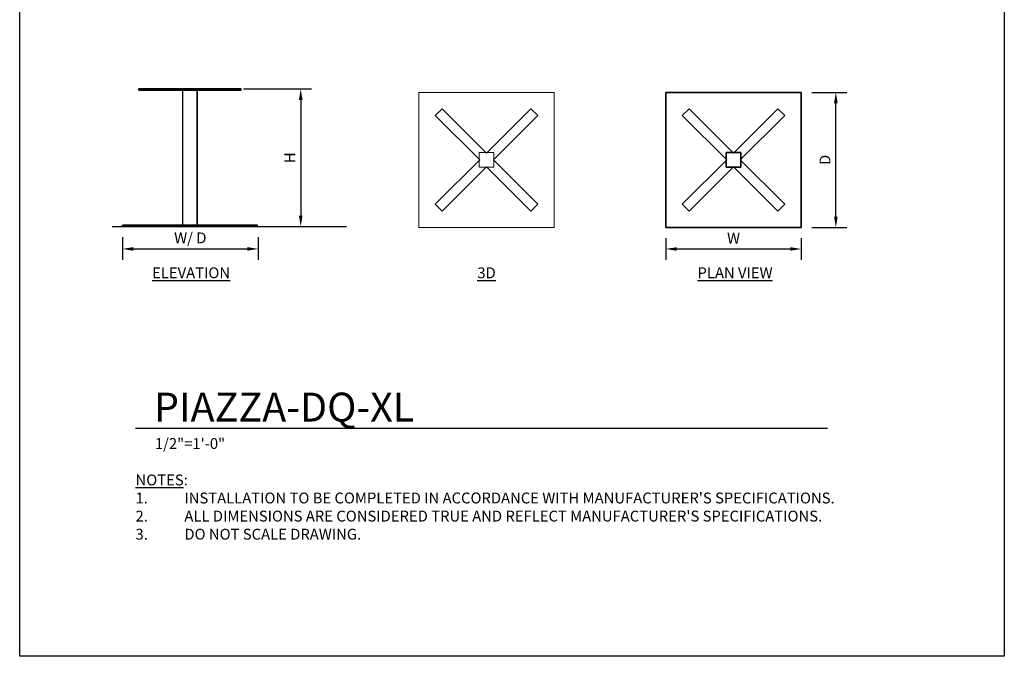
# Model space of a CAD drawing. Units: inches. Extents: x 0 to 204, y 0 to 264.
# Drawn here: x 0 to 204, y 0 to 132 of the extents above; entities that cross this region are included whole.
import ezdxf

# ---------------------------------------------------------------- set-up
doc = ezdxf.new("R2010")
doc.units = ezdxf.units.IN
doc.header["$MEASUREMENT"] = 0
doc.layers.get('0').update_dxf_attribs({"color": 10})
for name, color, linetype in [('A-ANNO-DIMS', 2, 'Continuous'), ('A-ANNO-NOTES', 2, 'Continuous'), ('A-ANNO-TITLE', 4, 'Continuous')]:
    doc.layers.add(name, color=color, linetype=linetype)
doc.styles.add('Arial', font='arial.ttf')
doc.dimstyles.new('ARCH-24', dxfattribs={"dimscale": 24, "dimtxt": 0.09375, "dimasz": 0.09375, "dimexe": 0.09375, "dimexo": 0.09375, "dimgap": 0.046875, "dimtad": 1, "dimdec": 4, "dimzin": 3, "dimdsep": 46, "dimlunit": 4, "dimtxsty": 'Arial', "dimcen": 0, "dimdle": 0.09375, "dimclrd": 256, "dimclre": 256, "dimclrt": 256, "dimadec": 0, "dimazin": 0, "dimtfac": 1, "dimtdec": 4, "dimtmove": 2, "dimatfit": 2, "dimfxl": 1, "dimfrac": 2, "dimtolj": 1, "dimtzin": 0, "dimlwd": -1, "dimlwe": -1, "dimarcsym": 0})

# ---------------------------------------------------------------- blocks, each defined once
blk = doc.blocks.new('*D1')
at = {"layer": 'A-ANNO-DIMS', "transparency": 16777216}
for p, q in [((21.28, 86.88), (21.28, 82.22)), ((49.42, 86.88), (49.42, 82.22)), ((23.53, 84.47), (47.17, 84.47))]:
    blk.add_line(p, q, dxfattribs=at)
for points in [[(23.53, 84.84), (23.53, 84.09), (21.28, 84.47)], [(47.17, 84.84), (47.17, 84.09), (49.42, 84.47)]]:
    blk.add_solid(points, dxfattribs=at)
at = {"layer": 'Defpoints', "color": 0, "transparency": 16777216}
for p in [(21.28, 89.13), (49.42, 89.13), (49.42, 84.47)]:
    blk.add_point(p, dxfattribs=at)
at = {"layer": 'A-ANNO-DIMS', "transparency": 16777216, "insert": (35.35, 86.76), "char_height": 2.25, "attachment_point": 5, "style": 'Arial'}
blk.add_mtext('\\A1;W/ D', dxfattribs=at)
blk = doc.blocks.new('*D2')
at = {"layer": 'A-ANNO-DIMS', "transparency": 16777216}
for p, q in [((46.37, 117.63), (60.48, 117.63)), ((58.23, 115.38), (58.23, 91.38)), ((51.67, 89.13), (60.48, 89.13))]:
    blk.add_line(p, q, dxfattribs=at)
for points in [[(57.85, 115.38), (58.6, 115.38), (58.23, 117.63)], [(57.85, 91.38), (58.6, 91.38), (58.23, 89.13)]]:
    blk.add_solid(points, dxfattribs=at)
at = {"layer": 'Defpoints', "color": 0, "transparency": 16777216}
for p in [(44.12, 117.63), (49.42, 89.13), (58.23, 89.13)]:
    blk.add_point(p, dxfattribs=at)
at = {"layer": 'A-ANNO-DIMS', "transparency": 16777216, "insert": (55.98, 103.38), "char_height": 2.25, "attachment_point": 5, "rotation": 90, "style": 'Arial'}
blk.add_mtext('\\A1;H', dxfattribs=at)
blk = doc.blocks.new('*D3')
at = {"layer": 'A-ANNO-DIMS', "transparency": 16777216}
for p, q in [((164.15, 116.93), (171.35, 116.93)), ((169.1, 91.18), (169.1, 114.68)), ((164.15, 88.93), (171.35, 88.93))]:
    blk.add_line(p, q, dxfattribs=at)
for points in [[(168.72, 114.68), (169.47, 114.68), (169.1, 116.93)], [(168.72, 91.18), (169.47, 91.18), (169.1, 88.93)]]:
    blk.add_solid(points, dxfattribs=at)
at = {"layer": 'Defpoints', "color": 0, "transparency": 16777216}
for p in [(161.9, 116.93), (169.1, 116.93), (161.9, 88.93)]:
    blk.add_point(p, dxfattribs=at)
at = {"layer": 'A-ANNO-DIMS', "transparency": 16777216, "insert": (166.85, 102.93), "char_height": 2.25, "attachment_point": 5, "rotation": 90, "style": 'Arial'}
blk.add_mtext('\\A1;D', dxfattribs=at)
blk = doc.blocks.new('*D4')
at = {"layer": 'A-ANNO-DIMS', "transparency": 16777216}
for p, q in [((133.9, 86.68), (133.9, 82.21)), ((161.9, 86.68), (161.9, 82.21)), ((136.15, 84.46), (159.65, 84.46))]:
    blk.add_line(p, q, dxfattribs=at)
for points in [[(136.15, 84.83), (136.15, 84.08), (133.9, 84.46)], [(159.65, 84.83), (159.65, 84.08), (161.9, 84.46)]]:
    blk.add_solid(points, dxfattribs=at)
at = {"layer": 'Defpoints', "color": 0, "transparency": 16777216}
for p in [(133.9, 88.93), (161.9, 88.93), (161.9, 84.46)]:
    blk.add_point(p, dxfattribs=at)
at = {"layer": 'A-ANNO-DIMS', "transparency": 16777216, "insert": (147.9, 86.71), "char_height": 2.25, "attachment_point": 5, "style": 'Arial'}
blk.add_mtext('\\A1;W', dxfattribs=at)
blk = doc.blocks.new('DWGTITLE-A')
at = {"style": 'Arial'}
for tag, p, height in [('TITLE1', (15.29, 36.89), 24), ('TITLE2', (15.29, 5.47), 24), ('SCALE', (16.05, -17.26), 9)]:
    blk.add_attdef(tag, p, '', height=height, dxfattribs=at)
blk = doc.blocks.new('PIAZZA-DQXL-3D')
at = {"lineweight": 18}
for points in [[(-14, 14, 0.25), (-14, -14, 0.25), (14, -14, 0.25), (14, 14, 0.25)], [(14, -14), (-14, -14), (-14, 14), (14, 14)], [(14, 14, 0.25), (14, 14), (-14, 14), (-14, 14, 0.25)], [(-14, 14, 0.25), (-14, 14), (-14, -14), (-14, -14, 0.25)], [(14, -14, 0.25), (14, -14), (14, 14), (14, 14, 0.25)], [(-9.19, 10.61, 28.5), (-9.19, 10.61, 28.25), (-10.61, 9.19, 28.25), (-10.61, 9.19, 28.5)], [(0, 1.41, 28.5), (0, 1.41, 28.25), (-9.19, 10.61, 28.25), (-9.19, 10.61, 28.5)], [(9.19, 10.61, 28.5), (9.19, 10.61, 28.25), (0, 1.41, 28.25), (0, 1.41, 28.5)], [(10.61, 9.19, 28.5), (10.61, 9.19, 28.25), (9.19, 10.61, 28.25), (9.19, 10.61, 28.5)], [(-10.61, 9.19, 28.5), (-10.61, 9.19, 28.25), (-1.41, 0, 28.25), (-1.41, 0, 28.5)], [(1.41, 0, 28.5), (1.41, 0, 28.25), (10.61, 9.19, 28.25), (10.61, 9.19, 28.5)], [(1.5, 1.5, 28.25), (-1.5, 1.5, 28.25), (-1.5, -1.5, 28.25), (1.5, -1.5, 28.25)], [(-1.5, -1.5, 0.25), (-1.5, 1.5, 0.25), (1.5, 1.5, 0.25), (1.5, -1.5, 0.25)], [(1.5, 1.5, 28.25), (1.5, 1.5, 0.25), (-1.5, 1.5, 0.25), (-1.5, 1.5, 28.25)], [(-1.5, 1.5, 28.25), (-1.5, 1.5, 0.25), (-1.5, -1.5, 0.25), (-1.5, -1.5, 28.25)], [(1.5, -1.5, 28.25), (1.5, -1.5, 0.25), (1.5, 1.5, 0.25), (1.5, 1.5, 28.25)], [(-1.41, 0, 28.5), (-1.41, 0, 28.25), (-10.61, -9.19, 28.25), (-10.61, -9.19, 28.5)], [(-9.19, -10.61, 28.5), (-9.19, -10.61, 28.25), (0, -1.41, 28.25), (0, -1.41, 28.5)], [(-1.5, -1.5, 28.25), (-1.5, -1.5, 0.25), (1.5, -1.5, 0.25), (1.5, -1.5, 28.25)], [(0, -1.41, 28.5), (0, -1.41, 28.25), (9.19, -10.61, 28.25), (9.19, -10.61, 28.5)], [(10.61, -9.19, 28.5), (10.61, -9.19, 28.25), (1.41, 0, 28.25), (1.41, 0, 28.5)], [(-10.61, -9.19, 28.5), (-10.61, -9.19, 28.25), (-9.19, -10.61, 28.25), (-9.19, -10.61, 28.5)], [(9.19, -10.61, 28.5), (9.19, -10.61, 28.25), (10.61, -9.19, 28.25), (10.61, -9.19, 28.5)], [(-14, -14, 0.25), (-14, -14), (14, -14), (14, -14, 0.25)]]:
    blk.add_3dface(points, dxfattribs=at)
for points, invisible_edges in [([(0, 1.41, 28.5), (-9.19, 10.61, 28.5), (-10.61, 9.19, 28.5)], 12), ([(-1.41, 0, 28.25), (-10.61, 9.19, 28.25), (-9.19, 10.61, 28.25)], 12), ([(-1.41, 0, 28.25), (-9.19, 10.61, 28.25), (0, 1.41, 28.25), (1.41, 0, 28.25)], 13), ([(0, 1.41, 28.5), (1.41, 0, 28.5), (10.61, 9.19, 28.5), (9.19, 10.61, 28.5)], 1), ([(10.61, 9.19, 28.25), (1.41, 0, 28.25), (0, 1.41, 28.25), (9.19, 10.61, 28.25)], 2), ([(0, 1.41, 28.5), (-10.61, 9.19, 28.5), (-1.41, 0, 28.5), (0, -1.41, 28.5)], 13), ([(-9.19, -10.61, 28.5), (0, -1.41, 28.5), (-1.41, 0, 28.5), (-10.61, -9.19, 28.5)], 2), ([(-1.41, 0, 28.25), (0, -1.41, 28.25), (-9.19, -10.61, 28.25), (-10.61, -9.19, 28.25)], 1), ([(1.41, 0, 28.5), (0, -1.41, 28.5), (9.19, -10.61, 28.5), (10.61, -9.19, 28.5)], 1), ([(0, -1.41, 28.25), (1.41, 0, 28.25), (10.61, -9.19, 28.25), (9.19, -10.61, 28.25)], 1)]:
    blk.add_3dface(points, dxfattribs=dict(at, invisible_edges=invisible_edges))
blk = doc.blocks.new('PIAZZA-DQXL-PLN')
for p, q in [((14, 14), (-14, 14)), ((-14, 14), (-14, -14)), ((-14, -14), (-14, 14)), ((-14, 14), (14, 14)), ((14, -14), (14, 14)), ((14, 14), (14, -14)), ((-9.19, 10.61), (-10.61, 9.19)), ((-10.61, 9.19), (-9.19, 10.61)), ((0, 1.41), (-9.19, 10.61)), ((-9.19, 10.61), (0, 1.41)), ((9.19, 10.61), (0, 1.41)), ((0, 1.41), (9.19, 10.61)), ((10.61, 9.19), (9.19, 10.61)), ((9.19, 10.61), (10.61, 9.19)), ((-10.61, 9.19), (-1.41, 0)), ((-1.41, 0), (-10.61, 9.19)), ((1.41, 0), (10.61, 9.19)), ((10.61, 9.19), (1.41, 0)), ((1.5, 1.5), (-1.5, 1.5)), ((-1.5, 1.5), (-1.5, -1.5)), ((-1.5, -1.5), (-1.5, 1.5)), ((-1.5, 1.5), (1.5, 1.5)), ((1.5, -1.5), (1.5, 1.5)), ((1.5, 1.5), (1.5, -1.5)), ((-1.41, 0), (-10.61, -9.19)), ((-10.61, -9.19), (-1.41, 0)), ((-9.19, -10.61), (0, -1.41)), ((0, -1.41), (-9.19, -10.61)), ((-1.5, -1.5), (1.5, -1.5)), ((1.5, -1.5), (-1.5, -1.5)), ((0, -1.41), (9.19, -10.61)), ((9.19, -10.61), (0, -1.41)), ((10.61, -9.19), (1.41, 0)), ((1.41, 0), (10.61, -9.19)), ((-10.61, -9.19), (-9.19, -10.61)), ((-9.19, -10.61), (-10.61, -9.19)), ((9.19, -10.61), (10.61, -9.19)), ((10.61, -9.19), (9.19, -10.61)), ((-14, -14), (14, -14)), ((14, -14), (-14, -14))]:
    blk.add_line(p, q)
blk = doc.blocks.new('PIAZZA-DQXL-EL')
for p, q in [((-9.19, 28.5), (-10.61, 28.5)), ((-10.61, 28.5), (-1.41, 28.5)), ((-1.41, 28.5), (-10.61, 28.5)), ((-10.61, 28.5), (-9.19, 28.5)), ((-10.61, 28.25), (-10.61, 28.5)), ((-10.61, 28.25), (-10.61, 28.5)), ((-9.19, 28.25), (-10.61, 28.25)), ((-10.61, 28.25), (-1.41, 28.25)), ((-1.41, 28.25), (-10.61, 28.25)), ((-10.61, 28.25), (-9.19, 28.25)), ((0, 28.5), (-9.19, 28.5)), ((-9.19, 28.5), (0, 28.5)), ((-9.19, 28.25), (-9.19, 28.5)), ((-9.19, 28.25), (-9.19, 28.5)), ((0, 28.25), (-9.19, 28.25)), ((-9.19, 28.25), (0, 28.25)), ((1.5, 28.25), (-1.5, 28.25)), ((-1.5, 28.25), (1.5, 28.25)), ((-1.5, 0.25), (-1.5, 28.25)), ((-1.5, 0.25), (-1.5, 28.25)), ((-1.41, 28.25), (-1.41, 28.5)), ((0, 28.5), (9.19, 28.5)), ((9.19, 28.5), (0, 28.5)), ((0, 28.5), (0, 28.25)), ((0, 28.25), (0, 28.5)), ((0, 28.25), (9.19, 28.25)), ((9.19, 28.25), (0, 28.25)), ((10.61, 28.5), (1.41, 28.5)), ((1.41, 28.5), (10.61, 28.5)), ((1.41, 28.25), (1.41, 28.5)), ((10.61, 28.25), (1.41, 28.25)), ((1.41, 28.25), (10.61, 28.25)), ((1.5, 28.25), (1.5, 0.25)), ((1.5, 0.25), (1.5, 28.25)), ((9.19, 28.5), (10.61, 28.5)), ((10.61, 28.5), (9.19, 28.5)), ((9.19, 28.25), (9.19, 28.5)), ((9.19, 28.25), (9.19, 28.5)), ((9.19, 28.25), (10.61, 28.25)), ((10.61, 28.25), (9.19, 28.25)), ((10.61, 28.25), (10.61, 28.5)), ((10.61, 28.25), (10.61, 28.5)), ((-14, 0.25), (14, 0.25)), ((14, 0.25), (-14, 0.25)), ((-14, 0.25), (-14, 0)), ((-14, 0), (-14, 0.25)), ((-14, 0), (14, 0)), ((14, 0), (-14, 0)), ((1.5, 0.25), (-1.5, 0.25)), ((-1.5, 0.25), (1.5, 0.25)), ((14, 0), (14, 0.25)), ((14, 0), (14, 0.25))]:
    blk.add_line(p, q)

msp = doc.modelspace()

# ---------------------------------------------------------------- linework, layer by layer
msp.add_line((19.17422, 89.1276), (67.69397, 89.1276))
at = {"lineweight": 18, "invisible_edges": 15}
for points in [[(99.06613, 91.15743, 0.25), (106.70268, 96.26001, 0.25), (92.13285, 114.0134, 0.25), (84.72505, 102.92685, 0.25)], [(92.13285, 114.0134), (101.31725, 114.0134), (108.49447, 100.58577), (106.70268, 96.26001)], [(99.06613, 91.15743), (92.13285, 114.0134), (106.70268, 96.26001), (103.39189, 92.94921)], [(87.70697, 104.98517, 0.25), (105.74313, 104.98517, 0.25), (92.71162, 111.26081, 0.25)], [(87.70697, 104.98517, 0.25), (105.74313, 104.98517, 0.25), (92.71162, 111.26081, 0.25)], [(87.70697, 104.98517, 0.25), (105.74313, 104.98517, 0.25), (92.71162, 111.26081, 0.25)], [(95.79089, 110.62034, 0.25), (90.92409, 97.78765, 0.25), (104.24985, 104.78155, 0.25)], [(92.71162, 111.26081), (100.73847, 111.26081), (105.74313, 104.98517)], [(92.71162, 111.26081), (100.73847, 111.26081), (105.74313, 104.98517)], [(92.71162, 111.26081), (100.73847, 111.26081), (105.74313, 104.98517)], [(105.74313, 104.98517), (90.95777, 95.69491), (87.70697, 100.86853)], [(105.74313, 104.98517), (90.95777, 95.69491), (87.70697, 100.86853)], [(105.74313, 104.98517), (90.95777, 95.69491), (87.70697, 100.86853)], [(90.92409, 97.78765), (89.20025, 104.78155), (104.47505, 102.92685)], [(93.97686, 95.68047, 0.25), (104.24985, 101.07215, 0.25), (104.24985, 104.78155, 0.25), (90.92409, 97.78765, 0.25)], [(98.17394, 103.31508, 40.75), (96.72505, 104.42685, 40.75), (95.27616, 103.31508, 40.75)], [(96.72505, 104.42685, 0.25), (98.17394, 103.31508, 0.25), (95.27616, 102.53862, 0.25)], [(98.17394, 103.31508, 40.75), (96.72505, 104.42685, 40.75), (95.27616, 103.31508, 40.75)], [(96.72505, 104.42685, 0.25), (98.17394, 103.31508, 0.25), (95.27616, 102.53862, 0.25)], [(98.17394, 103.31508, 28.25), (96.72505, 104.42685, 28.25), (95.27616, 103.31508, 28.25)], [(96.72505, 104.42685, 0.25), (98.17394, 103.31508, 0.25), (95.27616, 102.53862, 0.25)], [(98.17394, 103.31508, 17.75), (96.72505, 104.42685, 17.75), (95.27616, 103.31508, 17.75)], [(96.72505, 104.42685, 0.25), (98.17394, 103.31508, 0.25), (95.27616, 102.53862, 0.25)], [(98.17394, 103.31508, 17.75), (96.72505, 104.42685, 17.75), (95.27616, 103.31508, 17.75)], [(96.72505, 104.42685, 0.25), (98.17394, 103.31508, 0.25), (95.27616, 102.53862, 0.25)], [(98.17394, 103.31508, 17.75), (96.72505, 104.42685, 17.75), (95.27616, 103.31508, 17.75)], [(96.72505, 104.42685, 0.25), (98.17394, 103.31508, 0.25), (95.27616, 102.53862, 0.25)], [(96.72505, 104.34106, 41), (95.31083, 102.92685, 41), (98.13926, 102.92685, 41)], [(98.13926, 102.92685, 18), (96.72505, 104.34106, 18), (96.72505, 101.51264, 18)], [(98.13926, 102.92685, 18), (96.72505, 104.34106, 18), (96.72505, 101.51264, 18)], [(98.13926, 102.92685, 18), (96.72505, 104.34106, 18), (96.72505, 101.51264, 18)], [(98.13926, 102.92685, 18), (96.72505, 104.34106, 18), (96.72505, 101.51264, 18)], [(98.13926, 102.92685, 28.5), (96.72505, 104.34106, 28.5), (96.72505, 101.51264, 28.5)], [(98.13926, 102.92685, 40.75), (96.72505, 101.51264, 40.75), (96.72505, 104.34106, 40.75)], [(98.13926, 102.92685, 18), (96.72505, 104.34106, 18), (96.72505, 101.51264, 18)], [(98.13926, 102.92685, 28.5), (96.72505, 104.34106, 28.5), (96.72505, 101.51264, 28.5)], [(98.13926, 102.92685, 28.5), (96.72505, 104.34106, 28.5), (96.72505, 101.51264, 28.5)], [(87.70697, 100.86853, 0.25), (90.95777, 95.69491, 0.25), (96.72505, 93.67685, 0.25), (105.97505, 102.92685, 0.25)], [(87.70697, 100.86853, 0.25), (90.95777, 95.69491, 0.25), (96.72505, 93.67685, 0.25), (105.97505, 102.92685, 0.25)], [(87.70697, 100.86853, 0.25), (90.95777, 95.69491, 0.25), (96.72505, 93.67685, 0.25), (105.97505, 102.92685, 0.25)], [(96.72505, 101.51264, 17.75), (95.31083, 102.92685, 17.75), (98.13926, 102.92685, 17.75)], [(96.72505, 101.51264, 17.75), (95.31083, 102.92685, 17.75), (98.13926, 102.92685, 17.75)], [(96.72505, 101.51264, 17.75), (95.31083, 102.92685, 17.75), (98.13926, 102.92685, 17.75)], [(96.72505, 101.51264, 17.75), (95.31083, 102.92685, 17.75), (98.13926, 102.92685, 17.75)], [(96.72505, 101.51264, 28.25), (95.31083, 102.92685, 28.25), (98.13926, 102.92685, 28.25)], [(96.72505, 101.51264, 17.75), (95.31083, 102.92685, 17.75), (98.13926, 102.92685, 17.75)], [(96.72505, 101.51264, 28.25), (95.31083, 102.92685, 28.25), (98.13926, 102.92685, 28.25)], [(96.72505, 101.51264, 28.25), (95.31083, 102.92685, 28.25), (98.13926, 102.92685, 28.25)], [(97.72505, 103.92685, 41), (95.72505, 103.92685, 41), (97.72505, 101.92685, 41)], [(97.72505, 101.92685, 40.75), (95.72505, 101.92685, 40.75), (97.72505, 103.92685, 40.75)], [(97.72505, 103.92685, 41), (95.72505, 103.92685, 41), (97.72505, 101.92685, 41)], [(97.72505, 101.92685, 40.75), (95.72505, 101.92685, 40.75), (97.72505, 103.92685, 40.75)], [(97.72505, 103.92685, 28.5), (95.72505, 103.92685, 28.5), (97.72505, 101.92685, 28.5)], [(97.72505, 101.92685, 28.25), (95.72505, 101.92685, 28.25), (97.72505, 103.92685, 28.25)], [(97.72505, 103.92685, 18), (95.72505, 103.92685, 18), (97.72505, 101.92685, 18)], [(97.72505, 101.92685, 17.75), (95.72505, 101.92685, 17.75), (97.72505, 103.92685, 17.75)], [(97.72505, 103.92685, 18), (95.72505, 103.92685, 18), (97.72505, 101.92685, 18)], [(97.72505, 101.92685, 17.75), (95.72505, 101.92685, 17.75), (97.72505, 103.92685, 17.75)], [(97.72505, 103.92685, 41), (95.72505, 103.92685, 41), (97.72505, 101.92685, 41)], [(97.72505, 101.92685, 40.75), (95.72505, 101.92685, 40.75), (97.72505, 103.92685, 40.75)]]:
    msp.add_3dface(points, dxfattribs=at)
at = {"layer": 'A-ANNO-TITLE'}
msp.add_line((24, 47.30404), (167.36685, 47.30404), dxfattribs=at)
at = {"layer": 'Defpoints'}
msp.add_lwpolyline([(0, 0), (0, 264), (204, 264), (204, 0)], close=True, dxfattribs=at)

# ---------------------------------------------------------------- block references
for name, p in [('PIAZZA-DQXL-EL', (35.28034, 89.1276)), ('PIAZZA-DQXL-3D', (96.72505, 102.92685)), ('PIAZZA-DQXL-PLN', (147.89718, 102.92685))]:
    msp.add_blockref(name, p)
at = {"layer": 'A-ANNO-TITLE'}
ref = msp.add_blockref('DWGTITLE-A', (24, 47.30404), dxfattribs=dict(at, xscale=0.25, yscale=0.25, zscale=0.25))
ref.add_attrib('TITLE2', 'PIAZZA-DQ-XL', (27.82195, 48.67187), dxfattribs={"layer": '0', "color": 3, "height": 6, "style": 'Arial'})
ref.add_attrib('SCALE', '1/2"=1\'-0"', (28.01171, 42.98785), dxfattribs={"layer": '0', "color": 2, "height": 2.25, "style": 'Arial'})

# ---------------------------------------------------------------- texts
at = {"layer": 'A-ANNO-NOTES', "char_height": 2.25, "style": 'Arial'}
for s, insert, width, attachment_point in [('{\\LELEVATION}', (35.51232, 80.64333), 30.2182692, 2), ('{\\L3D}', (96.72505, 80.64333), 30.2182692, 2), ('{\\LPLAN VIEW}', (148.21652, 80.64333), 30.2182692, 2), ("{\\LNOTES}: \\P\\pi-6.75,l6.75,t4.5,6.75;1.^IINSTALLATION TO BE COMPLETED IN ACCORDANCE WITH MANUFACTURER'S SPECIFICATIONS. \\P2.^IALL DIMENSIONS ARE CONSIDERED TRUE AND REFLECT MANUFACTURER'S SPECIFICATIONS. \\P3.^IDO NOT SCALE DRAWING.", (24, 37.69952), 187.3315683, 1)]:
    msp.add_mtext(s, dxfattribs=dict(at, insert=insert, width=width, attachment_point=attachment_point))

# ---------------------------------------------------------------- dimensions: what is measured, and where the dimension line sits
at = {"layer": 'A-ANNO-DIMS'}
for base, p1, p2, text, picture, middle in [((58.22688, 89.1276), (44.11918, 117.6276), (49.41885, 89.1276), 'H', '*D2', (55.97688, 103.3776)), ((169.09618, 116.92685), (161.89718, 88.92685), (161.89718, 116.92685), 'D', '*D3', (166.84618, 102.92685))]:
    dim = msp.add_linear_dim(base=base, p1=p1, p2=p2, angle=90, text=text, dimstyle='ARCH-24', dxfattribs=at)
    dim.commit()
    dim.dimension.update_dxf_attribs({"geometry": picture, "text_midpoint": middle})
for base, p1, p2, text, picture, middle in [((49.41885, 84.46852), (21.28034, 89.1276), (49.41885, 89.1276), 'W/ D', '*D1', (35.3496, 86.75689)), ((161.89718, 84.45548), (133.89718, 88.92685), (161.89718, 88.92685), 'W', '*D4', (147.89718, 86.70548))]:
    dim = msp.add_linear_dim(base=base, p1=p1, p2=p2, text=text, dimstyle='ARCH-24', dxfattribs=at)
    dim.commit()
    dim.dimension.update_dxf_attribs({"geometry": picture, "text_midpoint": middle})

doc.saveas('drawing.dxf')
